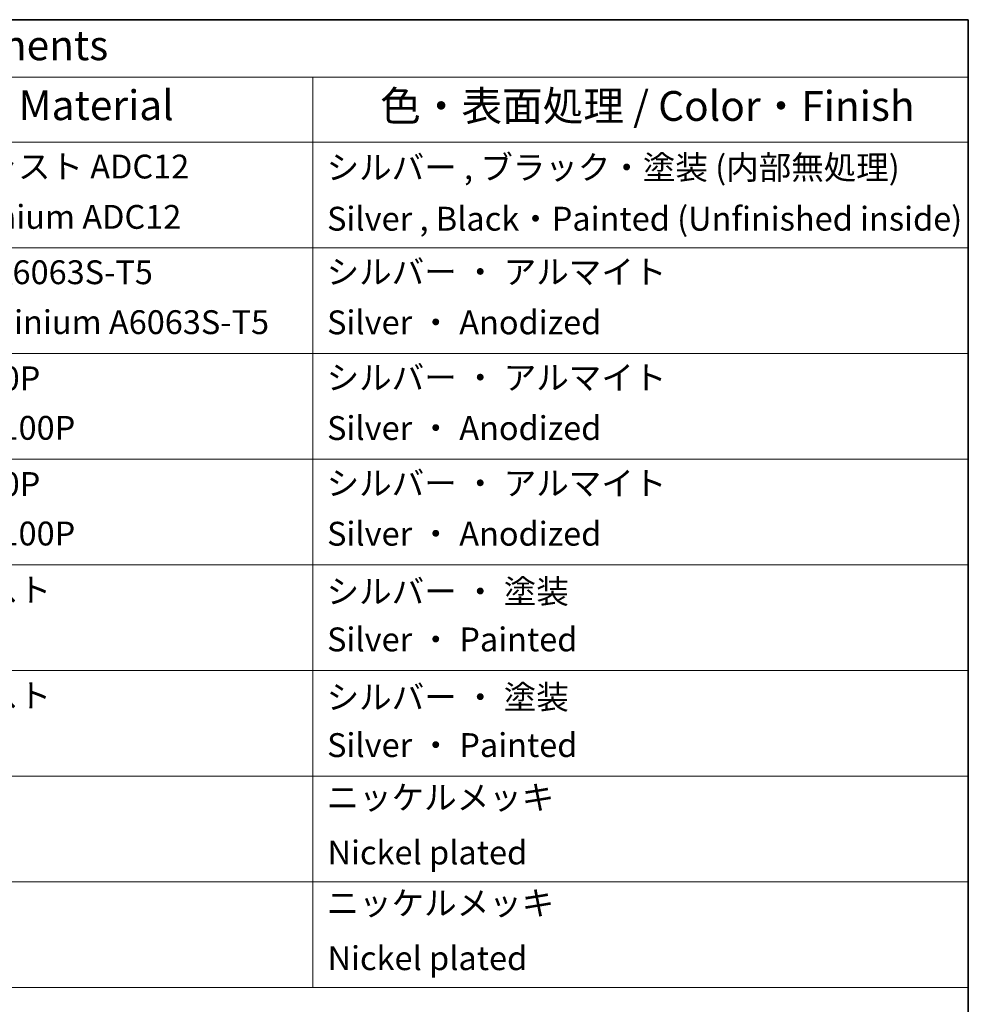
# Model space of a CAD drawing. Units: millimetres. Extents: x -2121 to 4772, y -2 to 1408.
# Drawn here: x -564 to -166, y 990 to 1403 of the extents above; entities that cross this region are included whole.
import ezdxf

# ---------------------------------------------------------------- set-up
doc = ezdxf.new("R2010")
doc.units = ezdxf.units.MM
doc.header["$LTSCALE"] = 3.5
doc.layers.add('Border (ISO)', color=7, linetype='Continuous', lineweight=35)
doc.layers.add('Symbol (ISO)', color=7, linetype='Continuous', lineweight=18)
doc.styles.add('Note Text (TK)', font='MS PGothic.ttf')
doc.styles.add('Note Text (TK2)', font='MS PGothic.ttf')

# ---------------------------------------------------------------- blocks, each defined once
blk = doc.blocks.new('Borders tk図枠')
at = {"layer": 'Border (ISO)'}
for p, q in [((14.5, 289), (405.5, 289)), ((405.5, 289), (405.5, 8))]:
    blk.add_line(p, q, dxfattribs=at)
blk = doc.blocks.new('Table2')
at = {"layer": 'Symbol (ISO)'}
for p, q in [((225.5, 289), (405.5, 289)), ((405.5, 289), (405.5, 284.179)), ((225.5, 284.179), (405.5, 284.179)), ((350.5, 284.179), (350.5, 278.738)), ((405.5, 284.179), (405.5, 278.738)), ((225.5, 278.738), (405.5, 278.738)), ((350.5, 278.738), (350.5, 207.814)), ((405.5, 278.738), (405.5, 207.814)), ((225.5, 269.873), (405.5, 269.873)), ((225.5, 261.007), (405.5, 261.007)), ((225.5, 252.142), (405.5, 252.142)), ((225.5, 243.276), (405.5, 243.276)), ((225.5, 234.411), (405.5, 234.411)), ((225.5, 225.545), (405.5, 225.545)), ((225.5, 216.68), (405.5, 216.68)), ((225.5, 207.814), (405.5, 207.814))]:
    blk.add_line(p, q, dxfattribs=at)
at = {"layer": 'Symbol (ISO)', "color": 7, "attachment_point": 7}
for s, insert, char_height, style in [('構成内容 / Components', (296.309, 284.821), 2.5, 'Note Text (TK)'), ('材質 / Material', (316.119, 279.792), 2.5, 'Note Text (TK)'), ('色・表面処理 / Color・Finish', (356.145, 279.733), 2.5, 'Note Text (TK)'), ('アルミダイキャスト ADC12', (306.654, 275.054), 2, 'Note Text (TK2)'), ('シルバー , ブラック・塗装 (内部無処理)', (351.654, 274.984), 2, 'Note Text (TK2)'), ('Diecast aluminium ADC12', (306.718, 270.832), 2, 'Note Text (TK2)'), ('Silver , Black・Painted (Unfinished inside)', (351.692, 270.68), 2, 'Note Text (TK2)'), ('アルミ押出材 A6063S-T5', (306.654, 266.188), 2, 'Note Text (TK2)'), ('シルバー ・ アルマイト', (351.654, 266.218), 2, 'Note Text (TK2)'), ('Extruded aluminium A6063S-T5', (306.718, 262.001), 2, 'Note Text (TK2)'), ('Silver ・ Anodized', (351.692, 261.984), 2, 'Note Text (TK2)'), ('アルミ板 A1100P', (306.654, 257.288), 2, 'Note Text (TK2)'), ('シルバー ・ アルマイト', (351.654, 257.352), 2, 'Note Text (TK2)'), ('Aluminium A1100P', (306.538, 253.136), 2, 'Note Text (TK2)'), ('Silver ・ Anodized', (351.692, 253.118), 2, 'Note Text (TK2)'), ('アルミ板 A1100P', (306.654, 248.422), 2, 'Note Text (TK2)'), ('シルバー ・ アルマイト', (351.654, 248.487), 2, 'Note Text (TK2)'), ('Aluminium A1100P', (306.538, 244.27), 2, 'Note Text (TK2)'), ('Silver ・ Anodized', (351.692, 244.253), 2, 'Note Text (TK2)'), ('亜鉛ダイキャスト', (306.705, 239.545), 2, 'Note Text (TK2)'), ('シルバー ・ 塗装', (351.654, 239.411), 2, 'Note Text (TK2)'), ('Silver ・ Painted', (351.692, 235.387), 2, 'Note Text (TK2)'), ('亜鉛ダイキャスト', (306.705, 230.68), 2, 'Note Text (TK2)'), ('シルバー ・ 塗装', (351.654, 230.545), 2, 'Note Text (TK2)'), ('Silver ・ Painted', (351.692, 226.522), 2, 'Note Text (TK2)'), ('ニッケルメッキ', (351.654, 222.13), 2, 'Note Text (TK2)'), ('Nickel plated', (351.73, 217.51), 2, 'Note Text (TK2)'), ('ニッケルメッキ', (351.654, 213.264), 2, 'Note Text (TK2)'), ('Nickel plated', (351.73, 208.645), 2, 'Note Text (TK2)')]:
    blk.add_mtext(s, dxfattribs=dict(at, insert=insert, char_height=char_height, style=style))

msp = doc.modelspace()

# ---------------------------------------------------------------- block references
at = {"xscale": 5, "yscale": 5, "zscale": 5}
for name in ['Borders tk図枠', 'Table2']:
    msp.add_blockref(name, (-2193.1949, -42.2841), dxfattribs=at)

doc.saveas('drawing.dxf')
